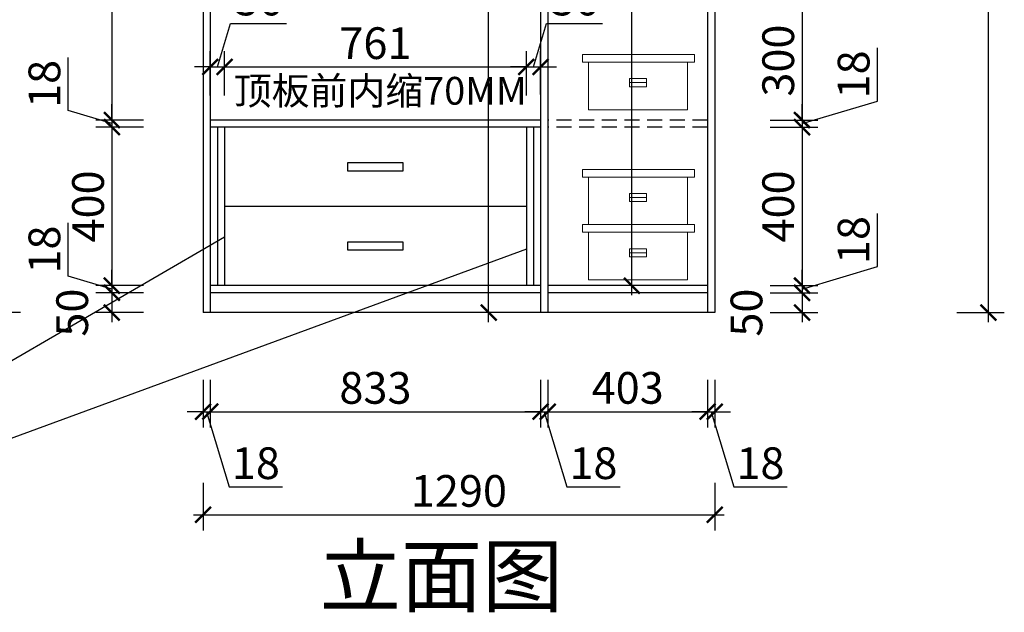
# Model space of a CAD drawing. Units: millimetres. Extents: x 1641927 to 1648140, y -65522 to -59888.
# Drawn here: x 1644008 to 1646490, y -64836 to -63341 of the extents above; entities that cross this region are included whole.
import ezdxf

# ---------------------------------------------------------------- set-up
doc = ezdxf.new("R2010")
doc.units = ezdxf.units.MM
doc.header["$LTSCALE"] = 3
doc.linetypes.add('DASHED', pattern=[19.05, 12.7, -6.35])
for name, color, linetype in [('E-立面细线', 251, 'Continuous'), ('E-立面轮廓线', 26, 'Continuous'), ('标注', 3, 'Continuous')]:
    doc.layers.add(name, color=color, linetype=linetype)
doc.styles.add('DS01', font='txt')
doc.styles.get("Standard").update_dxf_attribs({"font": 'txt', "bigfont": 'gbcbig.shx'})
doc.dimstyles.new('DS03', dxfattribs={"dimscale": 40, "dimtxt": 2, "dimasz": 1, "dimexe": 1, "dimexo": 2, "dimgap": 0.5, "dimtad": 1, "dimdec": 0, "dimzin": 0, "dimdsep": 46, "dimtxsty": 'DS01', "dimblk": 'ARCHTICK', "dimcen": 0, "dimdle": 0.6, "dimclrd": 251, "dimclre": 251, "dimclrt": 2, "dimadec": 0, "dimazin": 0, "dimtfac": 1, "dimtdec": 0, "dimtmove": 1, "dimatfit": 2, "dimldrblk": 'DOT', "dimfxl": 2, "dimfxlon": 1, "dimtolj": 1, "dimtzin": 0, "dimlwe": 30, "dimarcsym": 0})

# ---------------------------------------------------------------- blocks, each defined once
blk = doc.blocks.new('A$C76B769DE')
at = {"layer": 'E-立面细线', "lineweight": 13}
for p, q in [((118.5, 68.6, 0), (161.8, 68.6, 0)), ((231.1, 0, 0), (231.1, 0, 0))]:
    blk.add_line(p, q, dxfattribs=at)
at = {"layer": 'E-立面细线', "lineweight": 13, "elevation": 0}
for points in [[(0, 139.4), (282.4, 139.4), (282.4, 120), (0, 120)], [(15.1, 120), (265.2, 120), (265.2, 0), (15.1, 0)], [(161.8, 78.5), (118.5, 78.5), (118.5, 57.9), (161.8, 57.9)]]:
    blk.add_lwpolyline(points, close=True, dxfattribs=at)
blk = doc.blocks.new('_ARCHTICK')
at = {"color": 0, "linetype": 'ByBlock', "const_width": 0.15}
blk.add_lwpolyline([(-0.5, -0.5), (0.5, 0.5)], dxfattribs=at)
blk = doc.blocks.new('*D16')
at = {"layer": 'Defpoints', "color": 0, "transparency": 16777216}
for p in [(1644488, -62364), (1644240, -63594), (1644488, -63594)]:
    blk.add_point(p, dxfattribs=at)
at = {"layer": '标注', "color": 251, "lineweight": -2, "transparency": 16777216}
blk.add_line((1644240, -62340), (1644240, -63618), dxfattribs=at)
at = {"layer": '标注', "color": 251, "lineweight": 30, "transparency": 16777216}
for p, q in [((1644320, -62364), (1644200, -62364)), ((1644320, -63594), (1644200, -63594))]:
    blk.add_line(p, q, dxfattribs=at)
at = {"layer": '标注', "color": 251, "lineweight": -2, "transparency": 16777216, "xscale": 40, "yscale": 40, "zscale": 40}
for p, rotation in [((1644240, -62364), 90), ((1644240, -63594), 270)]:
    blk.add_blockref('_ARCHTICK', p, dxfattribs=dict(at, rotation=rotation))
at = {"layer": '标注', "color": 2, "transparency": 16777216, "insert": (1644180, -62979), "char_height": 80, "attachment_point": 5, "rotation": 90, "style": 'DS01'}
blk.add_mtext('\\A1;1230', dxfattribs=at)
blk = doc.blocks.new('_Dot')
at = {"color": 0, "linetype": 'ByBlock', "lineweight": -2}
blk.add_line((-0.5, 0), (-1, 0), dxfattribs=at)
at = {"color": 0, "linetype": 'ByBlock', "const_width": 0.5}
blk.add_lwpolyline([(-0.25, 0, 1), (0.25, 0, 1)], format="xyb", close=True, dxfattribs=at)
blk = doc.blocks.new('*D17')
at = {"layer": 'Defpoints', "color": 0, "transparency": 16777216}
for p in [(1644488, -63594), (1644240, -63612), (1644488, -63612)]:
    blk.add_point(p, dxfattribs=at)
at = {"layer": '标注', "color": 251, "lineweight": -2, "transparency": 16777216}
for p, q in [((1644130, -63570), (1644130, -63435.8)), ((1644240, -63603), (1644130, -63570)), ((1644240, -63594), (1644240, -63554)), ((1644240, -63594), (1644240, -63612)), ((1644240, -63594), (1644240, -63612)), ((1644240, -63612), (1644240, -63652))]:
    blk.add_line(p, q, dxfattribs=at)
at = {"layer": '标注', "color": 251, "lineweight": 30, "transparency": 16777216}
for p, q in [((1644320, -63594), (1644200, -63594)), ((1644320, -63612), (1644200, -63612))]:
    blk.add_line(p, q, dxfattribs=at)
at = {"layer": '标注', "color": 251, "lineweight": -2, "transparency": 16777216, "xscale": 40, "yscale": 40, "zscale": 40}
for p, rotation in [((1644240, -63594), 270), ((1644240, -63612), 90)]:
    blk.add_blockref('_ARCHTICK', p, dxfattribs=dict(at, rotation=rotation))
at = {"layer": '标注', "color": 2, "transparency": 16777216, "insert": (1644070, -63502.9), "char_height": 80, "attachment_point": 5, "rotation": 90, "style": 'DS01'}
blk.add_mtext('\\A1;18', dxfattribs=at)
blk = doc.blocks.new('*D18')
at = {"layer": 'Defpoints', "color": 0, "transparency": 16777216}
for p in [(1644488, -63612), (1644240, -64012), (1644488, -64012)]:
    blk.add_point(p, dxfattribs=at)
at = {"layer": '标注', "color": 251, "lineweight": -2, "transparency": 16777216}
blk.add_line((1644240, -63588), (1644240, -64036), dxfattribs=at)
at = {"layer": '标注', "color": 251, "lineweight": 30, "transparency": 16777216}
for p, q in [((1644320, -63612), (1644200, -63612)), ((1644320, -64012), (1644200, -64012))]:
    blk.add_line(p, q, dxfattribs=at)
at = {"layer": '标注', "color": 251, "lineweight": -2, "transparency": 16777216, "xscale": 40, "yscale": 40, "zscale": 40}
for p, rotation in [((1644240, -63612), 90), ((1644240, -64012), 270)]:
    blk.add_blockref('_ARCHTICK', p, dxfattribs=dict(at, rotation=rotation))
at = {"layer": '标注', "color": 2, "transparency": 16777216, "insert": (1644180, -63812), "char_height": 80, "attachment_point": 5, "rotation": 90, "style": 'DS01'}
blk.add_mtext('\\A1;400', dxfattribs=at)
blk = doc.blocks.new('*D19')
at = {"layer": 'Defpoints', "color": 0, "transparency": 16777216}
for p in [(1644488, -64012), (1644240, -64030), (1644488, -64030)]:
    blk.add_point(p, dxfattribs=at)
at = {"layer": '标注', "color": 251, "lineweight": -2, "transparency": 16777216}
for p, q in [((1644130, -63988), (1644130, -63853.8)), ((1644240, -64021), (1644130, -63988)), ((1644240, -64012), (1644240, -63972)), ((1644240, -64012), (1644240, -64030)), ((1644240, -64012), (1644240, -64030)), ((1644240, -64030), (1644240, -64070))]:
    blk.add_line(p, q, dxfattribs=at)
at = {"layer": '标注', "color": 251, "lineweight": 30, "transparency": 16777216}
for p, q in [((1644320, -64012), (1644200, -64012)), ((1644320, -64030), (1644200, -64030))]:
    blk.add_line(p, q, dxfattribs=at)
at = {"layer": '标注', "color": 251, "lineweight": -2, "transparency": 16777216, "xscale": 40, "yscale": 40, "zscale": 40}
for p, rotation in [((1644240, -64012), 270), ((1644240, -64030), 90)]:
    blk.add_blockref('_ARCHTICK', p, dxfattribs=dict(at, rotation=rotation))
at = {"layer": '标注', "color": 2, "transparency": 16777216, "insert": (1644070, -63920.9), "char_height": 80, "attachment_point": 5, "rotation": 90, "style": 'DS01'}
blk.add_mtext('\\A1;18', dxfattribs=at)
blk = doc.blocks.new('*D20')
at = {"layer": 'Defpoints', "color": 0, "transparency": 16777216}
for p in [(1644488, -64030), (1644240, -64080), (1644488, -64080)]:
    blk.add_point(p, dxfattribs=at)
at = {"layer": '标注', "color": 251, "lineweight": -2, "transparency": 16777216}
blk.add_line((1644240, -64006), (1644240, -64104), dxfattribs=at)
at = {"layer": '标注', "color": 251, "lineweight": 30, "transparency": 16777216}
for p, q in [((1644320, -64030), (1644200, -64030)), ((1644320, -64080), (1644200, -64080))]:
    blk.add_line(p, q, dxfattribs=at)
at = {"layer": '标注', "color": 251, "lineweight": -2, "transparency": 16777216, "xscale": 40, "yscale": 40, "zscale": 40}
for p, rotation in [((1644240, -64030), 90), ((1644240, -64080), 270)]:
    blk.add_blockref('_ARCHTICK', p, dxfattribs=dict(at, rotation=rotation))
at = {"layer": '标注', "color": 2, "transparency": 16777216, "insert": (1644140, -64080), "char_height": 80, "attachment_point": 5, "rotation": 90, "style": 'DS01'}
blk.add_mtext('\\A1;50', dxfattribs=at)
blk = doc.blocks.new('*D21')
at = {"layer": 'Defpoints', "color": 0, "transparency": 16777216}
for p in [(1643930, -61610), (1644470, -61610), (1644488, -64080)]:
    blk.add_point(p, dxfattribs=at)
at = {"layer": '标注', "color": 251, "lineweight": -2, "transparency": 16777216}
blk.add_line((1643930, -64104), (1643930, -61586), dxfattribs=at)
at = {"layer": '标注', "color": 251, "lineweight": 30, "transparency": 16777216}
for p, q in [((1644010, -61610), (1643890, -61610)), ((1644010, -64080), (1643890, -64080))]:
    blk.add_line(p, q, dxfattribs=at)
at = {"layer": '标注', "color": 251, "lineweight": -2, "transparency": 16777216, "xscale": 40, "yscale": 40, "zscale": 40}
for p, rotation in [((1643930, -61610), 90), ((1643930, -64080), 270)]:
    blk.add_blockref('_ARCHTICK', p, dxfattribs=dict(at, rotation=rotation))
at = {"layer": '标注', "color": 2, "transparency": 16777216, "insert": (1643870, -62845), "char_height": 80, "attachment_point": 5, "rotation": 90, "style": 'DS01'}
blk.add_mtext('\\A1;2470', dxfattribs=at)
blk = doc.blocks.new('*D27')
at = {"layer": 'Defpoints', "color": 0, "transparency": 16777216}
for p in [(1644470, -64080), (1644488, -64080), (1644488, -64330)]:
    blk.add_point(p, dxfattribs=at)
at = {"layer": '标注', "color": 251, "lineweight": 30, "transparency": 16777216}
for p, q in [((1644470, -64250), (1644470, -64370)), ((1644488, -64250), (1644488, -64370))]:
    blk.add_line(p, q, dxfattribs=at)
at = {"layer": '标注', "color": 251, "lineweight": -2, "transparency": 16777216}
for p, q in [((1644470, -64330), (1644430, -64330)), ((1644470, -64330), (1644488, -64330)), ((1644470, -64330), (1644488, -64330)), ((1644479, -64330), (1644536, -64520)), ((1644488, -64330), (1644528, -64330)), ((1644536, -64520), (1644670.2, -64520))]:
    blk.add_line(p, q, dxfattribs=at)
at = {"layer": '标注', "color": 251, "lineweight": -2, "transparency": 16777216, "xscale": 40, "yscale": 40, "zscale": 40}
blk.add_blockref('_ARCHTICK', (1644470, -64330), dxfattribs=at)
at = {"layer": '标注', "color": 251, "lineweight": -2, "transparency": 16777216, "xscale": 40, "yscale": 40, "zscale": 40, "rotation": 180}
blk.add_blockref('_ARCHTICK', (1644488, -64330), dxfattribs=at)
at = {"layer": '标注', "color": 2, "transparency": 16777216, "insert": (1644603.1, -64460), "char_height": 80, "attachment_point": 5, "style": 'DS01'}
blk.add_mtext('\\A1;18', dxfattribs=at)
blk = doc.blocks.new('*D28')
at = {"layer": 'Defpoints', "color": 0, "transparency": 16777216}
for p in [(1644488, -64080), (1645321, -64080), (1645321, -64330)]:
    blk.add_point(p, dxfattribs=at)
at = {"layer": '标注', "color": 251, "lineweight": 30, "transparency": 16777216}
for p, q in [((1644488, -64250), (1644488, -64370)), ((1645321, -64250), (1645321, -64370))]:
    blk.add_line(p, q, dxfattribs=at)
at = {"layer": '标注', "color": 251, "lineweight": -2, "transparency": 16777216}
blk.add_line((1644464, -64330), (1645345, -64330), dxfattribs=at)
at = {"layer": '标注', "color": 251, "lineweight": -2, "transparency": 16777216, "xscale": 40, "yscale": 40, "zscale": 40, "rotation": 180}
blk.add_blockref('_ARCHTICK', (1644488, -64330), dxfattribs=at)
at = {"layer": '标注', "color": 251, "lineweight": -2, "transparency": 16777216, "xscale": 40, "yscale": 40, "zscale": 40}
blk.add_blockref('_ARCHTICK', (1645321, -64330), dxfattribs=at)
at = {"layer": '标注', "color": 2, "transparency": 16777216, "insert": (1644904.5, -64270), "char_height": 80, "attachment_point": 5, "style": 'DS01'}
blk.add_mtext('\\A1;833', dxfattribs=at)
blk = doc.blocks.new('*D29')
at = {"layer": 'Defpoints', "color": 0, "transparency": 16777216}
for p in [(1645321, -64080), (1645339, -64080), (1645339, -64330)]:
    blk.add_point(p, dxfattribs=at)
at = {"layer": '标注', "color": 251, "lineweight": 30, "transparency": 16777216}
for p, q in [((1645321, -64250), (1645321, -64370)), ((1645339, -64250), (1645339, -64370))]:
    blk.add_line(p, q, dxfattribs=at)
at = {"layer": '标注', "color": 251, "lineweight": -2, "transparency": 16777216}
for p, q in [((1645321, -64330), (1645281, -64330)), ((1645321, -64330), (1645339, -64330)), ((1645321, -64330), (1645339, -64330)), ((1645330, -64330), (1645387, -64520)), ((1645339, -64330), (1645379, -64330)), ((1645387, -64520), (1645521.2, -64520))]:
    blk.add_line(p, q, dxfattribs=at)
at = {"layer": '标注', "color": 251, "lineweight": -2, "transparency": 16777216, "xscale": 40, "yscale": 40, "zscale": 40}
blk.add_blockref('_ARCHTICK', (1645321, -64330), dxfattribs=at)
at = {"layer": '标注', "color": 251, "lineweight": -2, "transparency": 16777216, "xscale": 40, "yscale": 40, "zscale": 40, "rotation": 180}
blk.add_blockref('_ARCHTICK', (1645339, -64330), dxfattribs=at)
at = {"layer": '标注', "color": 2, "transparency": 16777216, "insert": (1645454.1, -64460), "char_height": 80, "attachment_point": 5, "style": 'DS01'}
blk.add_mtext('\\A1;18', dxfattribs=at)
blk = doc.blocks.new('*D30')
at = {"layer": 'Defpoints', "color": 0, "transparency": 16777216}
for p in [(1645339, -64080), (1645742, -64080), (1645742, -64330)]:
    blk.add_point(p, dxfattribs=at)
at = {"layer": '标注', "color": 251, "lineweight": 30, "transparency": 16777216}
for p, q in [((1645339, -64250), (1645339, -64370)), ((1645742, -64250), (1645742, -64370))]:
    blk.add_line(p, q, dxfattribs=at)
at = {"layer": '标注', "color": 251, "lineweight": -2, "transparency": 16777216}
blk.add_line((1645315, -64330), (1645766, -64330), dxfattribs=at)
at = {"layer": '标注', "color": 251, "lineweight": -2, "transparency": 16777216, "xscale": 40, "yscale": 40, "zscale": 40, "rotation": 180}
blk.add_blockref('_ARCHTICK', (1645339, -64330), dxfattribs=at)
at = {"layer": '标注', "color": 251, "lineweight": -2, "transparency": 16777216, "xscale": 40, "yscale": 40, "zscale": 40}
blk.add_blockref('_ARCHTICK', (1645742, -64330), dxfattribs=at)
at = {"layer": '标注', "color": 2, "transparency": 16777216, "insert": (1645540.5, -64270), "char_height": 80, "attachment_point": 5, "style": 'DS01'}
blk.add_mtext('\\A1;403', dxfattribs=at)
blk = doc.blocks.new('*D31')
at = {"layer": 'Defpoints', "color": 0, "transparency": 16777216}
for p in [(1645742, -64080), (1645760, -64080), (1645760, -64330)]:
    blk.add_point(p, dxfattribs=at)
at = {"layer": '标注', "color": 251, "lineweight": 30, "transparency": 16777216}
for p, q in [((1645742, -64250), (1645742, -64370)), ((1645760, -64250), (1645760, -64370))]:
    blk.add_line(p, q, dxfattribs=at)
at = {"layer": '标注', "color": 251, "lineweight": -2, "transparency": 16777216}
for p, q in [((1645742, -64330), (1645702, -64330)), ((1645742, -64330), (1645760, -64330)), ((1645742, -64330), (1645760, -64330)), ((1645751, -64330), (1645808, -64520)), ((1645760, -64330), (1645800, -64330)), ((1645808, -64520), (1645942.2, -64520))]:
    blk.add_line(p, q, dxfattribs=at)
at = {"layer": '标注', "color": 251, "lineweight": -2, "transparency": 16777216, "xscale": 40, "yscale": 40, "zscale": 40}
blk.add_blockref('_ARCHTICK', (1645742, -64330), dxfattribs=at)
at = {"layer": '标注', "color": 251, "lineweight": -2, "transparency": 16777216, "xscale": 40, "yscale": 40, "zscale": 40, "rotation": 180}
blk.add_blockref('_ARCHTICK', (1645760, -64330), dxfattribs=at)
at = {"layer": '标注', "color": 2, "transparency": 16777216, "insert": (1645875.1, -64460), "char_height": 80, "attachment_point": 5, "style": 'DS01'}
blk.add_mtext('\\A1;18', dxfattribs=at)
blk = doc.blocks.new('*D32')
at = {"layer": 'Defpoints', "color": 0, "transparency": 16777216}
for p in [(1644470, -64080), (1645760, -64080), (1645760, -64590)]:
    blk.add_point(p, dxfattribs=at)
at = {"layer": '标注', "color": 251, "lineweight": 30, "transparency": 16777216}
for p, q in [((1644470, -64510), (1644470, -64630)), ((1645760, -64510), (1645760, -64630))]:
    blk.add_line(p, q, dxfattribs=at)
at = {"layer": '标注', "color": 251, "lineweight": -2, "transparency": 16777216}
blk.add_line((1644446, -64590), (1645784, -64590), dxfattribs=at)
at = {"layer": '标注', "color": 251, "lineweight": -2, "transparency": 16777216, "xscale": 40, "yscale": 40, "zscale": 40, "rotation": 180}
blk.add_blockref('_ARCHTICK', (1644470, -64590), dxfattribs=at)
at = {"layer": '标注', "color": 251, "lineweight": -2, "transparency": 16777216, "xscale": 40, "yscale": 40, "zscale": 40}
blk.add_blockref('_ARCHTICK', (1645760, -64590), dxfattribs=at)
at = {"layer": '标注', "color": 2, "transparency": 16777216, "insert": (1645115, -64530), "char_height": 80, "attachment_point": 5, "style": 'DS01'}
blk.add_mtext('\\A1;1290', dxfattribs=at)
blk = doc.blocks.new('*D44')
at = {"layer": 'Defpoints', "color": 0, "transparency": 16777216}
for p in [(1645742, -63294), (1645742, -63594), (1645980, -63594)]:
    blk.add_point(p, dxfattribs=at)
at = {"layer": '标注', "color": 251, "lineweight": -2, "transparency": 16777216}
blk.add_line((1645980, -63270), (1645980, -63618), dxfattribs=at)
at = {"layer": '标注', "color": 251, "lineweight": 30, "transparency": 16777216}
for p, q in [((1645900, -63294), (1646020, -63294)), ((1645900, -63594), (1646020, -63594))]:
    blk.add_line(p, q, dxfattribs=at)
at = {"layer": '标注', "color": 251, "lineweight": -2, "transparency": 16777216, "xscale": 40, "yscale": 40, "zscale": 40}
for p, rotation in [((1645980, -63294), 90), ((1645980, -63594), 270)]:
    blk.add_blockref('_ARCHTICK', p, dxfattribs=dict(at, rotation=rotation))
at = {"layer": '标注', "color": 2, "transparency": 16777216, "insert": (1645920, -63444), "char_height": 80, "attachment_point": 5, "rotation": 90, "style": 'DS01'}
blk.add_mtext('\\A1;300', dxfattribs=at)
blk = doc.blocks.new('*D45')
at = {"layer": 'Defpoints', "color": 0, "transparency": 16777216}
for p in [(1645742, -63594), (1645742, -63612), (1645980, -63612)]:
    blk.add_point(p, dxfattribs=at)
at = {"layer": '标注', "color": 251, "lineweight": -2, "transparency": 16777216}
for p, q in [((1646170, -63546), (1646170, -63411.8)), ((1645980, -63603), (1646170, -63546)), ((1645980, -63594), (1645980, -63554)), ((1645980, -63594), (1645980, -63612)), ((1645980, -63594), (1645980, -63612)), ((1645980, -63612), (1645980, -63652))]:
    blk.add_line(p, q, dxfattribs=at)
at = {"layer": '标注', "color": 251, "lineweight": 30, "transparency": 16777216}
for p, q in [((1645900, -63594), (1646020, -63594)), ((1645900, -63612), (1646020, -63612))]:
    blk.add_line(p, q, dxfattribs=at)
at = {"layer": '标注', "color": 251, "lineweight": -2, "transparency": 16777216, "xscale": 40, "yscale": 40, "zscale": 40}
for p, rotation in [((1645980, -63594), 270), ((1645980, -63612), 90)]:
    blk.add_blockref('_ARCHTICK', p, dxfattribs=dict(at, rotation=rotation))
at = {"layer": '标注', "color": 2, "transparency": 16777216, "insert": (1646110, -63478.9), "char_height": 80, "attachment_point": 5, "rotation": 90, "style": 'DS01'}
blk.add_mtext('\\A1;18', dxfattribs=at)
blk = doc.blocks.new('*D46')
at = {"layer": 'Defpoints', "color": 0, "transparency": 16777216}
for p in [(1645742, -63612), (1645742, -64012), (1645980, -64012)]:
    blk.add_point(p, dxfattribs=at)
at = {"layer": '标注', "color": 251, "lineweight": -2, "transparency": 16777216}
blk.add_line((1645980, -63588), (1645980, -64036), dxfattribs=at)
at = {"layer": '标注', "color": 251, "lineweight": 30, "transparency": 16777216}
for p, q in [((1645900, -63612), (1646020, -63612)), ((1645900, -64012), (1646020, -64012))]:
    blk.add_line(p, q, dxfattribs=at)
at = {"layer": '标注', "color": 251, "lineweight": -2, "transparency": 16777216, "xscale": 40, "yscale": 40, "zscale": 40}
for p, rotation in [((1645980, -63612), 90), ((1645980, -64012), 270)]:
    blk.add_blockref('_ARCHTICK', p, dxfattribs=dict(at, rotation=rotation))
at = {"layer": '标注', "color": 2, "transparency": 16777216, "insert": (1645920, -63812), "char_height": 80, "attachment_point": 5, "rotation": 90, "style": 'DS01'}
blk.add_mtext('\\A1;400', dxfattribs=at)
blk = doc.blocks.new('*D47')
at = {"layer": 'Defpoints', "color": 0, "transparency": 16777216}
for p in [(1645742, -64012), (1645742, -64030), (1645980, -64030)]:
    blk.add_point(p, dxfattribs=at)
at = {"layer": '标注', "color": 251, "lineweight": -2, "transparency": 16777216}
for p, q in [((1646170, -63964), (1646170, -63829.8)), ((1645980, -64021), (1646170, -63964)), ((1645980, -64012), (1645980, -63972)), ((1645980, -64012), (1645980, -64030)), ((1645980, -64012), (1645980, -64030)), ((1645980, -64030), (1645980, -64070))]:
    blk.add_line(p, q, dxfattribs=at)
at = {"layer": '标注', "color": 251, "lineweight": 30, "transparency": 16777216}
for p, q in [((1645900, -64012), (1646020, -64012)), ((1645900, -64030), (1646020, -64030))]:
    blk.add_line(p, q, dxfattribs=at)
at = {"layer": '标注', "color": 251, "lineweight": -2, "transparency": 16777216, "xscale": 40, "yscale": 40, "zscale": 40}
for p, rotation in [((1645980, -64012), 270), ((1645980, -64030), 90)]:
    blk.add_blockref('_ARCHTICK', p, dxfattribs=dict(at, rotation=rotation))
at = {"layer": '标注', "color": 2, "transparency": 16777216, "insert": (1646110, -63896.9), "char_height": 80, "attachment_point": 5, "rotation": 90, "style": 'DS01'}
blk.add_mtext('\\A1;18', dxfattribs=at)
blk = doc.blocks.new('*D48')
at = {"layer": 'Defpoints', "color": 0, "transparency": 16777216}
for p in [(1645742, -64030), (1645742, -64080), (1645980, -64080)]:
    blk.add_point(p, dxfattribs=at)
at = {"layer": '标注', "color": 251, "lineweight": -2, "transparency": 16777216}
blk.add_line((1645980, -64006), (1645980, -64104), dxfattribs=at)
at = {"layer": '标注', "color": 251, "lineweight": 30, "transparency": 16777216}
for p, q in [((1645900, -64030), (1646020, -64030)), ((1645900, -64080), (1646020, -64080))]:
    blk.add_line(p, q, dxfattribs=at)
at = {"layer": '标注', "color": 251, "lineweight": -2, "transparency": 16777216, "xscale": 40, "yscale": 40, "zscale": 40}
for p, rotation in [((1645980, -64030), 90), ((1645980, -64080), 270)]:
    blk.add_blockref('_ARCHTICK', p, dxfattribs=dict(at, rotation=rotation))
at = {"layer": '标注', "color": 2, "transparency": 16777216, "insert": (1645840, -64080), "char_height": 80, "attachment_point": 5, "rotation": 90, "style": 'DS01'}
blk.add_mtext('\\A1;50', dxfattribs=at)
blk = doc.blocks.new('*D49')
at = {"layer": 'Defpoints', "color": 0, "transparency": 16777216}
for p in [(1645760, -61610), (1646450, -61610), (1645742, -64080)]:
    blk.add_point(p, dxfattribs=at)
at = {"layer": '标注', "color": 251, "lineweight": -2, "transparency": 16777216}
blk.add_line((1646450, -64104), (1646450, -61586), dxfattribs=at)
at = {"layer": '标注', "color": 251, "lineweight": 30, "transparency": 16777216}
for p, q in [((1646370, -61610), (1646490, -61610)), ((1646370, -64080), (1646490, -64080))]:
    blk.add_line(p, q, dxfattribs=at)
at = {"layer": '标注', "color": 251, "lineweight": -2, "transparency": 16777216, "xscale": 40, "yscale": 40, "zscale": 40}
for p, rotation in [((1646450, -61610), 90), ((1646450, -64080), 270)]:
    blk.add_blockref('_ARCHTICK', p, dxfattribs=dict(at, rotation=rotation))
at = {"layer": '标注', "color": 2, "transparency": 16777216, "insert": (1646390, -62845), "char_height": 80, "attachment_point": 5, "rotation": 90, "style": 'DS01'}
blk.add_mtext('\\A1;2470', dxfattribs=at)
blk = doc.blocks.new('*D50')
at = {"layer": 'Defpoints', "color": 0, "transparency": 16777216}
for p in [(1645190, -62046), (1645321, -62046), (1645321, -64080)]:
    blk.add_point(p, dxfattribs=at)
at = {"layer": '标注', "color": 251, "lineweight": -2, "transparency": 16777216}
blk.add_line((1645190, -64104), (1645190, -62022), dxfattribs=at)
at = {"layer": '标注', "color": 251, "lineweight": 30, "transparency": 16777216}
for p, q in [((1645241, -62046), (1645150, -62046)), ((1645241, -64080), (1645150, -64080))]:
    blk.add_line(p, q, dxfattribs=at)
at = {"layer": '标注', "color": 251, "lineweight": -2, "transparency": 16777216, "xscale": 40, "yscale": 40, "zscale": 40}
for p, rotation in [((1645190, -62046), 90), ((1645190, -64080), 270)]:
    blk.add_blockref('_ARCHTICK', p, dxfattribs=dict(at, rotation=rotation))
at = {"layer": '标注', "color": 2, "transparency": 16777216, "insert": (1645130, -63063), "char_height": 80, "attachment_point": 5, "rotation": 90, "style": 'DS01'}
blk.add_mtext('\\A1;2034', dxfattribs=at)
blk = doc.blocks.new('*D8')
at = {"layer": 'Defpoints', "color": 0, "transparency": 16777216}
for p in [(1645551.2, -62046), (1645742, -62046), (1645742, -64012)]:
    blk.add_point(p, dxfattribs=at)
at = {"layer": '标注', "color": 251, "lineweight": -2, "transparency": 16777216}
blk.add_line((1645551.2, -64036), (1645551.2, -62022), dxfattribs=at)
at = {"layer": '标注', "color": 251, "lineweight": 30, "transparency": 16777216}
for p, q in [((1645631.2, -62046), (1645511.2, -62046)), ((1645631.2, -64012), (1645511.2, -64012))]:
    blk.add_line(p, q, dxfattribs=at)
at = {"layer": '标注', "color": 251, "lineweight": -2, "transparency": 16777216, "xscale": 40, "yscale": 40, "zscale": 40}
for p, rotation in [((1645551.2, -62046), 90), ((1645551.2, -64012), 270)]:
    blk.add_blockref('_ARCHTICK', p, dxfattribs=dict(at, rotation=rotation))
at = {"layer": '标注', "color": 2, "transparency": 16777216, "insert": (1645491.2, -63029), "char_height": 80, "attachment_point": 5, "rotation": 90, "style": 'DS01'}
blk.add_mtext('\\A1;1966', dxfattribs=at)
blk = doc.blocks.new('*D56')
at = {"layer": 'Defpoints', "color": 0, "transparency": 16777216}
for p in [(1644524, -63460), (1644488, -63612), (1644524, -63612)]:
    blk.add_point(p, dxfattribs=at)
at = {"layer": '标注', "color": 251, "lineweight": -2, "transparency": 16777216}
for p, q in [((1644506, -63460), (1644539, -63350)), ((1644539, -63350), (1644680.3, -63350)), ((1644488, -63460), (1644448, -63460)), ((1644488, -63460), (1644524, -63460)), ((1644488, -63460), (1644524, -63460)), ((1644524, -63460), (1644564, -63460))]:
    blk.add_line(p, q, dxfattribs=at)
at = {"layer": '标注', "color": 251, "lineweight": 30, "transparency": 16777216}
for p, q in [((1644488, -63532), (1644488, -63420)), ((1644524, -63532), (1644524, -63420))]:
    blk.add_line(p, q, dxfattribs=at)
at = {"layer": '标注', "color": 251, "lineweight": -2, "transparency": 16777216, "xscale": 40, "yscale": 40, "zscale": 40}
blk.add_blockref('_ARCHTICK', (1644488, -63460), dxfattribs=at)
at = {"layer": '标注', "color": 251, "lineweight": -2, "transparency": 16777216, "xscale": 40, "yscale": 40, "zscale": 40, "rotation": 180}
blk.add_blockref('_ARCHTICK', (1644524, -63460), dxfattribs=at)
at = {"layer": '标注', "color": 2, "transparency": 16777216, "insert": (1644609.7, -63290), "char_height": 80, "attachment_point": 5, "style": 'DS01'}
blk.add_mtext('\\A1;36', dxfattribs=at)
blk = doc.blocks.new('*D57')
at = {"layer": 'Defpoints', "color": 0, "transparency": 16777216}
for p in [(1645285, -63460), (1644524, -63612), (1645285, -63612)]:
    blk.add_point(p, dxfattribs=at)
at = {"layer": '标注', "color": 251, "lineweight": 30, "transparency": 16777216}
for p, q in [((1644524, -63532), (1644524, -63420)), ((1645285, -63532), (1645285, -63420))]:
    blk.add_line(p, q, dxfattribs=at)
at = {"layer": '标注', "color": 251, "lineweight": -2, "transparency": 16777216}
blk.add_line((1644500, -63460), (1645309, -63460), dxfattribs=at)
at = {"layer": '标注', "color": 251, "lineweight": -2, "transparency": 16777216, "xscale": 40, "yscale": 40, "zscale": 40, "rotation": 180}
blk.add_blockref('_ARCHTICK', (1644524, -63460), dxfattribs=at)
at = {"layer": '标注', "color": 251, "lineweight": -2, "transparency": 16777216, "xscale": 40, "yscale": 40, "zscale": 40}
blk.add_blockref('_ARCHTICK', (1645285, -63460), dxfattribs=at)
at = {"layer": '标注', "color": 2, "transparency": 16777216, "insert": (1644904.5, -63400), "char_height": 80, "attachment_point": 5, "style": 'DS01'}
blk.add_mtext('\\A1;761', dxfattribs=at)
blk = doc.blocks.new('*D58')
at = {"layer": 'Defpoints', "color": 0, "transparency": 16777216}
for p in [(1645321, -63460), (1645285, -63612), (1645321, -63610)]:
    blk.add_point(p, dxfattribs=at)
at = {"layer": '标注', "color": 251, "lineweight": -2, "transparency": 16777216}
for p, q in [((1645303, -63460), (1645336, -63350)), ((1645336, -63350), (1645477.3, -63350)), ((1645285, -63460), (1645245, -63460)), ((1645285, -63460), (1645321, -63460)), ((1645285, -63460), (1645321, -63460)), ((1645321, -63460), (1645361, -63460))]:
    blk.add_line(p, q, dxfattribs=at)
at = {"layer": '标注', "color": 251, "lineweight": 30, "transparency": 16777216}
for p, q in [((1645285, -63532), (1645285, -63420)), ((1645321, -63530), (1645321, -63420))]:
    blk.add_line(p, q, dxfattribs=at)
at = {"layer": '标注', "color": 251, "lineweight": -2, "transparency": 16777216, "xscale": 40, "yscale": 40, "zscale": 40}
blk.add_blockref('_ARCHTICK', (1645285, -63460), dxfattribs=at)
at = {"layer": '标注', "color": 251, "lineweight": -2, "transparency": 16777216, "xscale": 40, "yscale": 40, "zscale": 40, "rotation": 180}
blk.add_blockref('_ARCHTICK', (1645321, -63460), dxfattribs=at)
at = {"layer": '标注', "color": 2, "transparency": 16777216, "insert": (1645406.7, -63290), "char_height": 80, "attachment_point": 5, "style": 'DS01'}
blk.add_mtext('\\A1;36', dxfattribs=at)

msp = doc.modelspace()

# ---------------------------------------------------------------- linework, layer by layer
at = {"layer": '标注', "color": 0}
for p, q in [((1644470, -61610), (1644470, -64080)), ((1644488, -61610), (1644488, -64080)), ((1645742, -61610), (1645742, -64080)), ((1645760, -61610), (1645760, -64080)), ((1645321, -62046), (1645321, -64080)), ((1645339, -62046), (1645339, -64080)), ((1645285, -63812), (1644524, -63812)), ((1645321, -64012), (1644488, -64012)), ((1645742, -64012), (1645339, -64012)), ((1645321, -64030), (1644488, -64030)), ((1645742, -64030), (1645339, -64030)), ((1645760, -64080), (1644470, -64080))]:
    msp.add_line(p, q, dxfattribs=at)
at = {"layer": '标注', "color": 2}
for p, q in [((1645321, -63594), (1644488, -63594)), ((1645321, -63612), (1644488, -63612))]:
    msp.add_line(p, q, dxfattribs=at)
at = {"layer": '标注', "color": 0, "linetype": 'DASHED'}
for p, q in [((1645742, -63594), (1645339, -63594)), ((1645742, -63612), (1645339, -63612))]:
    msp.add_line(p, q, dxfattribs=at)
at = {"layer": '标注', "color": 3}
for p, q in [((1644506, -63612), (1644506, -64012)), ((1644524, -63612), (1644524, -64012)), ((1645285, -63612), (1645285, -64012)), ((1645303, -63612), (1645303, -64012)), ((1644524, -63890), (1643080, -64730)), ((1645285, -63920), (1643080, -64730))]:
    msp.add_line(p, q, dxfattribs=at)
for points in [[(1644974.5, -63702), (1644834.5, -63702), (1644834.5, -63722), (1644974.5, -63722)], [(1644974.5, -63902), (1644834.5, -63902), (1644834.5, -63922), (1644974.5, -63922)]]:
    msp.add_lwpolyline(points, close=True, dxfattribs=at)

# ---------------------------------------------------------------- block references
at = {"layer": 'E-立面轮廓线'}
for p in [(1645426.5, -63567.9, 0), (1645426.5, -63857.9, 0), (1645426.5, -63997.4, 0)]:
    msp.add_blockref('A$C76B769DE', p, dxfattribs=at)

# ---------------------------------------------------------------- texts
at = {"insert": (1644547.4, -63485.2), "char_height": 70, "width": 1238.204, "attachment_point": 1}
msp.add_mtext('{\\fSimSun|b0|i0|c134|p54;\\C2;顶板前内缩70MM}', dxfattribs=at)
at = {"layer": '标注', "color": 1, "insert": (1645377.9, -64670), "char_height": 150, "width": 1437.947, "attachment_point": 3}
msp.add_mtext('\\A1;{\\fSimSun|b0|i0|c134|p2;立面图}', dxfattribs=at)

# ---------------------------------------------------------------- dimensions: what is measured, and where the dimension line sits
at = {"layer": '标注', "color": 0}
for base, p1, p2, picture, middle in [((1643930, -61610), (1644488, -64080), (1644470, -61610), '*D21', (1643870, -62845)), ((1646450, -61610), (1645742, -64080), (1645760, -61610), '*D49', (1646390, -62845)), ((1645190, -62046), (1645321, -64080), (1645321, -62046), '*D50', (1645130, -63063)), ((1645551.2, -62046), (1645742, -64012), (1645742, -62046), '*D8', (1645491.2, -63029)), ((1644240, -63594), (1644488, -62364), (1644488, -63594), '*D16', (1644180, -62979)), ((1645980, -63594), (1645742, -63294), (1645742, -63594), '*D44', (1645920, -63444)), ((1645980, -63612), (1645742, -63594), (1645742, -63612), '*D45', (1646110, -63526)), ((1644240, -63612), (1644488, -63594), (1644488, -63612), '*D17', (1644070, -63550)), ((1644240, -64012), (1644488, -63612), (1644488, -64012), '*D18', (1644180, -63812)), ((1645980, -64012), (1645742, -63612), (1645742, -64012), '*D46', (1645920, -63812)), ((1645980, -64030), (1645742, -64012), (1645742, -64030), '*D47', (1646110, -63944)), ((1644240, -64030), (1644488, -64012), (1644488, -64030), '*D19', (1644070, -63968))]:
    dim = msp.add_linear_dim(base=base, p1=p1, p2=p2, angle=90, dimstyle='DS03', dxfattribs=at)
    dim.commit()
    dim.dimension.update_dxf_attribs({"geometry": picture, "text_midpoint": middle})
for base, p1, p2, picture, middle in [((1644524, -63460), (1644488, -63612), (1644524, -63612), '*D56', (1644559, -63290)), ((1645321, -63460), (1645285, -63612), (1645321, -63610), '*D58', (1645356, -63290)), ((1645285, -63460), (1644524, -63612), (1645285, -63612), '*D57', (1644904.5, -63400)), ((1644488, -64330), (1644470, -64080), (1644488, -64080), '*D27', (1644556, -64460)), ((1645760, -64590), (1644470, -64080), (1645760, -64080), '*D32', (1645115, -64530)), ((1645321, -64330), (1644488, -64080), (1645321, -64080), '*D28', (1644904.5, -64270)), ((1645339, -64330), (1645321, -64080), (1645339, -64080), '*D29', (1645407, -64460)), ((1645742, -64330), (1645339, -64080), (1645742, -64080), '*D30', (1645540.5, -64270)), ((1645760, -64330), (1645742, -64080), (1645760, -64080), '*D31', (1645828, -64460))]:
    dim = msp.add_linear_dim(base=base, p1=p1, p2=p2, dimstyle='DS03', dxfattribs=at)
    dim.commit()
    dim.dimension.update_dxf_attribs({"geometry": picture, "text_midpoint": middle})
for base, p1, p2, picture, middle in [((1644240, -64080), (1644488, -64030), (1644488, -64080), '*D20', (1644200, -64080)), ((1645980, -64080), (1645742, -64030), (1645742, -64080), '*D48', (1645900, -64080))]:
    dim = msp.add_linear_dim(base=base, p1=p1, p2=p2, angle=90, dimstyle='DS03', dxfattribs=at)
    dim.commit()
    dim.dimension.update_dxf_attribs({"geometry": picture, "text_midpoint": middle, "dimtype": 128})

doc.saveas('drawing.dxf')
